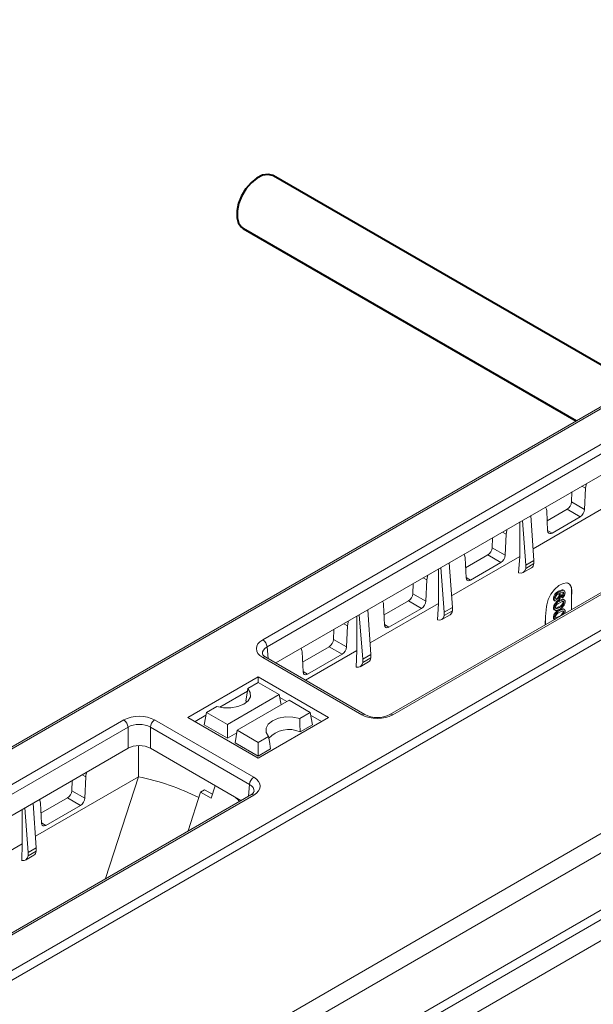
# Model space of a CAD drawing. Units: millimetres. Extents: x -8460 to 16143, y 0 to 2520.
# Drawn here: x 410 to 457, y 1278 to 1359 of the extents above; entities that cross this region are included whole.
import ezdxf
from ezdxf import colors
from ezdxf.entities.mleader import LeaderData, LeaderLine
from ezdxf.math import Vec2, Vec3

# ---------------------------------------------------------------- set-up
doc = ezdxf.new("R2010")
doc.units = ezdxf.units.MM
doc.header["$LTSCALE"] = 15
doc.layers.add('HAURATON_Isometrie', color=9, linetype='Continuous', lineweight=5)
doc.layers.add('HAURATON_Product_Contour', color=7, linetype='Continuous', lineweight=40)
doc.layers.add('HAURATON_Text_Macro', color=112, linetype='Continuous')
doc.styles.get("Standard").update_dxf_attribs({"font": 'arial.ttf'})

msp = doc.modelspace()

# ---------------------------------------------------------------- linework, layer by layer
at = {"layer": 'HAURATON_Isometrie', "color": 9}
for p, q in [((509.239, 1357.058), (333.204, 1255.435)), ((333.46, 1255.414), (509.494, 1357.036)), ((429.643, 1307.999), (506.226, 1352.21)), ((506.579, 1351.619), (429.996, 1307.409)), ((430.715, 1306.082), (506.579, 1349.878)), ((349.264, 1246.29), (525.299, 1347.912)), ((349.6, 1245.689), (525.634, 1347.312)), ((516.688, 1346.05), (440.105, 1301.84)), ((516.938, 1346.026), (440.355, 1301.816)), ((366.366, 1232.331), (540.174, 1332.669)), ((365.996, 1232.912), (518.997, 1321.238)), ((455.094, 1319.343), (455.131, 1320.177)), ((455.943, 1320.646), (456.246, 1320.475)), ((456.169, 1318.733), (456.246, 1320.475)), ((457.563, 1318.743), (451.924, 1315.489)), ((453.045, 1318.627), (453.122, 1316.975)), ((453.083, 1317.796), (454.741, 1318.753)), ((454.741, 1318.753), (455.806, 1318.127)), ((455.094, 1319.343), (456.169, 1318.733)), ((451.316, 1314.145), (451.039, 1317.815)), ((451.991, 1314.534), (451.733, 1318.216)), ((453.484, 1316.787), (455.806, 1318.127)), ((450.844, 1314.865), (450.844, 1317.703)), ((453.121, 1317), (453.484, 1316.787)), ((448.553, 1315.567), (448.59, 1316.401)), ((449.403, 1316.87), (449.704, 1316.699)), ((449.627, 1314.958), (449.704, 1316.699)), ((448.553, 1315.567), (449.627, 1314.958)), ((450.844, 1314.865), (445.206, 1311.612)), ((446.326, 1314.75), (446.403, 1313.098)), ((446.364, 1313.917), (448.2, 1314.977)), ((448.2, 1314.977), (449.264, 1314.352)), ((450.844, 1314.865), (450.735, 1313.511)), ((451.316, 1314.145), (451.991, 1314.534)), ((451.991, 1314.264), (451.991, 1314.534)), ((444.125, 1310.988), (444.125, 1313.824)), ((444.598, 1310.267), (444.322, 1313.938)), ((445.273, 1310.656), (445.016, 1314.338)), ((446.765, 1312.91), (449.264, 1314.352)), ((451.11, 1313.533), (451.799, 1313.93)), ((451.316, 1313.874), (451.991, 1314.264)), ((451.316, 1313.874), (451.316, 1314.145)), ((442.862, 1313.095), (443.161, 1312.924)), ((443.084, 1311.183), (443.161, 1312.924)), ((446.401, 1313.123), (446.765, 1312.91)), ((442.012, 1311.791), (442.049, 1312.626)), ((454.493, 1312.042), (454.404, 1312.093)), ((442.012, 1311.791), (443.084, 1311.183)), ((453.668, 1311.364), (453.598, 1311.405)), ((453.968, 1311.355), (453.897, 1311.396)), ((454.092, 1311.95), (454.022, 1311.991)), ((454.144, 1311.655), (454.074, 1311.696)), ((454.131, 1311.841), (454.168, 1311.816)), ((454.184, 1311.822), (454.14, 1311.847)), ((454.266, 1311.491), (454.255, 1311.615)), ((454.326, 1311.574), (454.255, 1311.615)), ((454.337, 1311.45), (454.266, 1311.491)), ((454.337, 1311.45), (454.326, 1311.574)), ((454.462, 1311.811), (454.391, 1311.852)), ((454.505, 1311.272), (454.417, 1311.323)), ((455.126, 1311.984), (455.083, 1312.009)), ((455.083, 1311.478), (455.083, 1312.009)), ((455.083, 1311.478), (455.126, 1311.984)), ((455.083, 1310.487), (455.083, 1311.478)), ((438.556, 1306.778), (438.298, 1310.46)), ((444.125, 1310.988), (438.489, 1307.736)), ((439.607, 1310.873), (439.684, 1309.22)), ((439.646, 1310.038), (441.659, 1311.201)), ((440.046, 1309.033), (442.722, 1310.577)), ((441.659, 1311.201), (442.722, 1310.577)), ((444.125, 1310.988), (444.041, 1309.626)), ((444.598, 1310.267), (445.273, 1310.656)), ((445.273, 1310.386), (445.273, 1310.656)), ((453.028, 1310.746), (452.961, 1309.914)), ((453.668, 1310.593), (453.598, 1310.634)), ((453.655, 1310.472), (453.744, 1310.421)), ((453.665, 1311.235), (453.753, 1311.184)), ((453.831, 1310.55), (453.8, 1310.567)), ((454.116, 1310.655), (454.045, 1310.696)), ((454.116, 1311.179), (454.046, 1311.22)), ((454.116, 1310.394), (454.046, 1310.434)), ((454.462, 1311.051), (454.391, 1311.092)), ((454.505, 1310.487), (454.417, 1310.538)), ((437.406, 1307.111), (437.406, 1309.945)), ((437.881, 1306.389), (437.604, 1310.06)), ((444.392, 1309.655), (445.081, 1310.052)), ((444.598, 1309.996), (445.273, 1310.386)), ((444.598, 1309.996), (444.598, 1310.267)), ((452.907, 1309.23), (452.961, 1309.914)), ((452.961, 1309.914), (452.961, 1309.262)), ((453.668, 1309.808), (453.598, 1309.849)), ((453.655, 1309.687), (453.676, 1309.675)), ((453.831, 1309.765), (453.8, 1309.782)), ((454.065, 1309.899), (454.045, 1309.911)), ((454.462, 1310.266), (454.391, 1310.307)), ((454.564, 1310.325), (454.539, 1310.173)), ((435.472, 1308.016), (435.509, 1308.85)), ((436.321, 1309.319), (436.619, 1309.149)), ((436.542, 1307.408), (436.619, 1309.149)), ((439.682, 1309.246), (440.046, 1309.033)), ((435.472, 1308.016), (436.542, 1307.408)), ((429.996, 1307.409), (430.084, 1306.447)), ((432.927, 1306.16), (435.119, 1307.425)), ((435.119, 1307.425), (436.18, 1306.801)), ((437.813, 1301.816), (429.643, 1306.532)), ((438.063, 1301.84), (429.893, 1306.557)), ((432.888, 1306.996), (432.965, 1305.343)), ((437.406, 1307.111), (433.169, 1304.666)), ((433.327, 1305.155), (436.18, 1306.801)), ((437.406, 1307.111), (437.355, 1305.74)), ((437.881, 1306.389), (438.556, 1306.778)), ((437.881, 1306.119), (438.556, 1306.508)), ((437.881, 1306.119), (437.881, 1306.389)), ((438.556, 1306.508), (438.556, 1306.778)), ((437.675, 1305.777), (438.364, 1306.174)), ((423.475, 1301.602), (429.273, 1304.949)), ((429.273, 1304.949), (435.071, 1301.602)), ((429.273, 1304.478), (429.273, 1304.949)), ((432.964, 1305.369), (433.327, 1305.155)), ((428.423, 1303.987), (429.273, 1304.478)), ((429.273, 1304.478), (431.002, 1303.48)), ((426.095, 1302.437), (428.387, 1303.761)), ((426.728, 1301.012), (431.002, 1303.48)), ((431.157, 1302.626), (431.002, 1303.48)), ((431.044, 1303.25), (431.641, 1302.906)), ((425.849, 1302.501), (424.999, 1302.01)), ((427.544, 1300.541), (431.819, 1303.008)), ((428.26, 1302.979), (428.351, 1302.88)), ((433.548, 1302.01), (431.819, 1303.008)), ((423.475, 1301.602), (429.273, 1298.255)), ((424.061, 1301.264), (424.957, 1301.781)), ((424.813, 1300.989), (424.999, 1302.01)), ((424.999, 1302.01), (426.728, 1301.012)), ((429.273, 1298.255), (435.071, 1301.602)), ((432.698, 1301.52), (433.548, 1302.01)), ((433.733, 1300.989), (433.548, 1302.01)), ((433.589, 1301.781), (434.485, 1301.264)), ((341.609, 1257.178), (418.191, 1301.388)), ((418.544, 1300.797), (341.962, 1256.587)), ((403.176, 1260.653), (473.258, 1301.111)), ((418.544, 1299.056), (418.544, 1300.797)), ((428.55, 1296.081), (420.38, 1300.797)), ((420.38, 1300.797), (420.38, 1299.056)), ((420.733, 1301.388), (428.903, 1296.672)), ((424.813, 1300.989), (426.728, 1299.884)), ((426.728, 1299.884), (426.728, 1301.012)), ((432.72, 1300.404), (433.733, 1300.989)), ((403.917, 1259.492), (473.929, 1299.909)), ((426.728, 1299.884), (427.507, 1300.334)), ((427.359, 1299.52), (427.544, 1300.541)), ((429.273, 1299.543), (427.544, 1300.541)), ((430.123, 1300.033), (429.273, 1299.543)), ((419.393, 1299.275), (419.393, 1296.714)), ((429.273, 1298.415), (427.359, 1299.52)), ((429.273, 1298.415), (429.273, 1299.543)), ((342.68, 1255.261), (418.544, 1299.056)), ((420.38, 1299.056), (427.831, 1294.755)), ((430.287, 1299), (429.273, 1298.415)), ((419.393, 1296.714), (410.911, 1291.816)), ((414.754, 1296.868), (415.052, 1296.699)), ((415.052, 1296.699), (414.975, 1294.958)), ((416.69, 1288.323), (419.393, 1296.714)), ((413.942, 1296.4), (413.905, 1295.565)), ((425.713, 1295.977), (425.388, 1294.952)), ((428.463, 1295.119), (428.55, 1296.081)), ((428.653, 1295.229), (352.071, 1251.019)), ((428.903, 1295.204), (352.321, 1250.994)), ((413.905, 1295.565), (414.975, 1294.958)), ((423.497, 1292.252), (424.514, 1295.451)), ((424.842, 1295.64), (424.514, 1295.451)), ((424.514, 1295.451), (425.388, 1294.952)), ((424.842, 1295.64), (425.495, 1295.289)), ((410.978, 1290.858), (410.721, 1294.54)), ((411.399, 1292.893), (411.322, 1294.545)), ((413.552, 1294.975), (411.361, 1293.71)), ((414.613, 1294.351), (411.761, 1292.705)), ((413.552, 1294.975), (414.613, 1294.351)), ((409.829, 1294.025), (409.829, 1291.191)), ((410.303, 1290.469), (410.027, 1294.14)), ((411.398, 1292.918), (411.761, 1292.705)), ((409.829, 1291.191), (404.194, 1287.937)), ((409.775, 1289.821), (409.829, 1291.191)), ((410.098, 1289.857), (410.787, 1290.254)), ((410.978, 1290.858), (410.303, 1290.469)), ((410.978, 1290.588), (410.303, 1290.199)), ((410.303, 1290.199), (410.303, 1290.469)), ((410.978, 1290.588), (410.978, 1290.858)), ((420.608, 1261.903), (466.216, 1288.232))]:
    msp.add_line(p, q, dxfattribs=at)
at = {"layer": 'HAURATON_Isometrie', "color": 9, "flags": 128}
for points in [[(456.246, 1320.475), (456.297, 1320.768), (456.342, 1320.877)], [(452.953, 1318.92), (453.029, 1318.753), (453.045, 1318.627)], [(449.704, 1316.699), (449.755, 1316.993), (449.799, 1317.099)], [(453.122, 1316.975), (453.148, 1316.853), (453.213, 1316.771), (453.308, 1316.738), (453.423, 1316.757), (453.484, 1316.787)], [(446.235, 1315.042), (446.31, 1314.876), (446.326, 1314.75)], [(443.161, 1312.924), (443.213, 1313.218), (443.256, 1313.322)], [(446.403, 1313.098), (446.429, 1312.976), (446.494, 1312.894), (446.589, 1312.861), (446.704, 1312.88), (446.765, 1312.91)], [(455.126, 1311.984), (455.1, 1312.337), (454.957, 1312.579), (454.713, 1312.684), (454.398, 1312.639), (454.048, 1312.451), (453.701, 1312.142), (453.398, 1311.746), (453.17, 1311.306), (453.044, 1310.872), (453.028, 1310.746)], [(454.022, 1311.991), (454.333, 1312.107), (454.4, 1312.095), (454.412, 1312.086)], [(454.092, 1311.95), (454.404, 1312.067), (454.47, 1312.054), (454.522, 1312.014), (454.554, 1311.948), (454.564, 1311.863)], [(453.675, 1311.233), (453.665, 1311.235), (453.614, 1311.302), (453.598, 1311.405)], [(453.962, 1311.22), (453.839, 1311.173), (453.736, 1311.195), (453.685, 1311.262), (453.668, 1311.364)], [(453.77, 1311.443), (453.789, 1311.361), (453.844, 1311.323), (453.903, 1311.327), (453.968, 1311.355)], [(453.8, 1311.366), (453.833, 1311.367), (453.897, 1311.396)], [(454.144, 1311.655), (454.128, 1311.734), (454.077, 1311.773), (454.021, 1311.77), (453.959, 1311.742)], [(454.074, 1311.696), (454.057, 1311.775), (454.024, 1311.8)], [(454.046, 1311.22), (454.34, 1311.335), (454.404, 1311.328), (454.424, 1311.315)], [(454.116, 1311.179), (454.41, 1311.294), (454.475, 1311.287), (454.526, 1311.253), (454.555, 1311.191), (454.564, 1311.11)], [(454.152, 1311.855), (454.14, 1311.847), (454.131, 1311.841)], [(454.462, 1311.811), (454.455, 1311.865), (454.432, 1311.905), (454.397, 1311.926), (454.352, 1311.927), (454.152, 1311.855)], [(454.21, 1311.788), (454.222, 1311.779), (454.246, 1311.674)], [(454.391, 1311.852), (454.384, 1311.906), (454.373, 1311.926)], [(439.517, 1311.164), (439.591, 1310.999), (439.607, 1310.873)], [(454.116, 1310.525), (453.822, 1310.409), (453.758, 1310.416), (453.707, 1310.45), (453.677, 1310.512), (453.668, 1310.593)], [(453.76, 1310.591), (453.917, 1310.629), (454.045, 1310.696)], [(453.77, 1310.65), (453.79, 1310.577), (453.813, 1310.562)], [(453.831, 1310.55), (453.987, 1310.588), (454.116, 1310.655)], [(454.046, 1310.434), (454.34, 1310.549), (454.404, 1310.543), (454.424, 1310.529)], [(454.462, 1311.051), (454.451, 1311.106), (454.422, 1311.14), (454.38, 1311.155), (454.33, 1311.148), (454.116, 1311.048)], [(454.478, 1310.833), (454.282, 1310.634), (454.116, 1310.525)], [(454.116, 1310.394), (454.41, 1310.509), (454.475, 1310.502), (454.526, 1310.468), (454.555, 1310.406), (454.564, 1310.325)], [(454.391, 1311.092), (454.381, 1311.147), (454.375, 1311.154)], [(454.564, 1311.11), (454.538, 1310.956), (454.478, 1310.833)], [(453.76, 1309.805), (453.917, 1309.844), (454.045, 1309.911)], [(453.77, 1309.865), (453.79, 1309.792), (453.813, 1309.777)], [(454.462, 1310.266), (454.451, 1310.321), (454.422, 1310.355), (454.38, 1310.369), (454.33, 1310.362), (454.116, 1310.263)], [(454.391, 1310.307), (454.381, 1310.361), (454.375, 1310.369)], [(436.619, 1309.149), (436.671, 1309.443), (436.713, 1309.545)], [(439.684, 1309.22), (439.71, 1309.099), (439.775, 1309.017), (439.87, 1308.984), (439.985, 1309.003), (440.046, 1309.033)], [(432.799, 1307.285), (432.872, 1307.121), (432.888, 1306.996)], [(432.965, 1305.343), (432.992, 1305.221), (433.056, 1305.139), (433.152, 1305.106), (433.266, 1305.126), (433.327, 1305.155)], [(428.423, 1303.987), (428.62, 1303.657), (428.627, 1303.308), (428.445, 1302.976), (428.091, 1302.693), (427.601, 1302.488), (427.025, 1302.383), (426.42, 1302.387), (425.849, 1302.501)], [(428.26, 1302.979), (428.358, 1303.584), (428.423, 1303.987)], [(432.698, 1301.52), (432.126, 1301.633), (431.522, 1301.637), (430.946, 1301.532), (430.456, 1301.327), (430.102, 1301.045), (429.919, 1300.712), (429.927, 1300.363), (430.123, 1300.033)], [(432.72, 1300.404), (432.707, 1301.074), (432.698, 1301.52)], [(430.287, 1299), (430.188, 1299.62), (430.123, 1300.033)], [(415.142, 1297.092), (415.068, 1296.843), (415.052, 1296.699)], [(411.322, 1294.545), (411.27, 1294.78), (411.228, 1294.833)], [(427.431, 1294.986), (427.609, 1294.81), (427.704, 1294.681)], [(411.761, 1292.705), (411.641, 1292.659), (411.534, 1292.666), (411.453, 1292.724), (411.407, 1292.827), (411.399, 1292.893)]]:
    msp.add_lwpolyline(points, dxfattribs=at)
at = {"layer": 'HAURATON_Isometrie', "color": 9}
for centre, radius, start, end in [((454.322, 1319.404), 0.774, 302.73408, 355.53351), ((455.388, 1318.788), 0.783, 302.31989, 355.93405), ((447.782, 1315.628), 0.774, 302.73408, 355.53351), ((448.846, 1315.013), 0.783, 302.31777, 355.93372), ((454.375, 1312.103), 0.714, 352.48139, 56.20643), ((441.241, 1311.852), 0.774, 302.73408, 355.53351), ((454.295, 1311.347), 0.7, 112.994, 175.24703), ((454.366, 1311.306), 0.7, 112.994, 175.24703), ((454.129, 1311.426), 0.359, 118.1858, 177.3482), ((453.72, 1311.702), 0.354, 300.04033, 359.11962), ((453.685, 1311.71), 0.563, 299.50251, 356.34223), ((453.791, 1311.661), 0.354, 300.04033, 359.11962), ((454.092, 1311.867), 0.3, 303.03107, 357.14078), ((454.162, 1311.826), 0.3, 303.03107, 357.14078), ((454.048, 1311.878), 0.516, 304.0995, 358.36351), ((442.303, 1311.238), 0.783, 302.31873, 355.93382), ((453.75, 1310.602), 0.155, 168.07123, 237.56962), ((454.286, 1310.571), 0.691, 110.36604, 174.81819), ((454.286, 1309.786), 0.691, 110.36604, 174.81819), ((454.357, 1310.531), 0.691, 110.36604, 174.81819), ((454.256, 1310.577), 0.491, 106.52522, 171.42428), ((453.904, 1311.168), 0.493, 286.64657, 351.09806), ((453.975, 1311.127), 0.493, 286.64657, 351.09806), ((453.75, 1309.817), 0.155, 168.07123, 237.56962), ((453.82, 1309.776), 0.155, 168.07123, 237.56962), ((454.357, 1309.745), 0.691, 110.36604, 174.81819), ((454.256, 1309.792), 0.491, 106.52522, 171.42428), ((453.904, 1310.383), 0.493, 286.64657, 351.09806), ((454.16, 1310.28), 0.302, 320.9694, 357.38748), ((434.7, 1308.076), 0.774, 302.73408, 355.53351), ((429.225, 1307.349), 0.774, 4.46649, 57.26592), ((435.761, 1307.463), 0.783, 302.32278, 355.93434), ((430.09, 1307.019), 0.502, 200.31518, 246.9207), ((429.789, 1306.339), 0.241, 64.26967, 127.04078), ((437.958, 1301.623), 0.241, 64.00014, 127.0674), ((439.084, 1303.793), 2.203, 242.39353, 297.60647), ((440.209, 1301.614), 0.249, 53.96787, 113.9556), ((417.773, 1300.737), 0.774, 4.46649, 57.26592), ((421.152, 1300.737), 0.774, 122.73408, 175.53351), ((431.795, 1298.363), 2.241, 65.63567, 138.40725), ((415.571, 1277.592), 19.5, 63.18092, 78.69553), ((429.321, 1296.021), 0.774, 122.73408, 175.53351), ((413.133, 1295.626), 0.774, 302.73408, 355.53351), ((428.48, 1295.664), 0.468, 291.72705, 341.0642), ((428.757, 1295.004), 0.248, 53.89164, 114.7979), ((414.197, 1295.011), 0.78, 302.20136, 356.07316)]:
    msp.add_arc(centre, radius, start, end, dxfattribs=at)
for centre, major_axis, ratio, start_param, end_param in [((450.592, 1314.389), (-0.527, 0.85), 0.597167, 2.533279, 3.754895), ((451.316, 1314.806), (-0.475, 0.881), 0.556891, 3.157869, 3.789886), ((443.875, 1310.511), (-0.527, 0.85), 0.597167, 2.567171, 3.754895), ((444.599, 1310.928), (-0.475, 0.881), 0.556891, 3.157869, 3.789886), ((430.921, 1307.266), (1.805, 0), 0.575709, 2.357564, 3.925621), ((430.921, 1306.857), (1.306, -0.045), 0.574044, 2.377347, 3.225025), ((437.881, 1307.05), (-0.475, 0.881), 0.556891, 3.157869, 3.789886), ((437.157, 1306.633), (-0.527, 0.85), 0.597167, 2.611496, 3.754895), ((419.462, 1300.65), (1.8, 0), 0.578871, 0.786768, 2.354825), ((439.084, 1302.553), (1.8, 0), 0.578871, 3.92836, 5.496418), ((419.462, 1300.242), (1.3, 0), 0.6033, 0.786768, 2.354825), ((419.462, 1298.523), (1.3, 0), 0.578871, 0.786768, 2.354825), ((427.625, 1295.938), (1.805, 0), 0.575709, 5.499157, 7.067214), ((427.625, 1295.53), (1.306, 0.045), 0.574044, 6.195783, 7.04743), ((409.58, 1290.713), (-0.527, 0.85), 0.597167, 2.606319, 3.754895), ((410.304, 1291.131), (-0.475, 0.881), 0.556891, 3.157869, 3.789886)]:
    msp.add_ellipse(centre, major_axis=major_axis, ratio=ratio, start_param=start_param, end_param=end_param, dxfattribs=at)
at = {"layer": 'HAURATON_Product_Contour'}
for p, q in [((460.486, 1328.913), (430.523, 1346.211)), ((428.023, 1341.88), (455.485, 1326.027))]:
    msp.add_line(p, q, dxfattribs=at)
at = {"layer": 'HAURATON_Product_Contour', "flags": 128}
msp.add_lwpolyline([(430.523, 1346.211), (430.48, 1346.234), (430.086, 1346.327), (429.633, 1346.252), (429.153, 1346.012), (428.681, 1345.627), (428.254, 1345.125), (427.902, 1344.542), (427.652, 1343.923), (427.522, 1343.312), (427.522, 1342.756), (427.652, 1342.296), (427.902, 1341.966), (428.023, 1341.88)], dxfattribs=at)
msp.add_lwpolyline([(430.523, 1346.211), (430.48, 1346.234), (430.086, 1346.327), (429.633, 1346.252), (429.153, 1346.012), (428.681, 1345.627), (428.254, 1345.125), (427.902, 1344.542), (427.652, 1343.923), (427.522, 1343.312), (427.522, 1342.756), (427.652, 1342.296), (427.902, 1341.966), (428.023, 1341.88)], dxfattribs=at)
msp.add_lwpolyline([(430.523, 1346.211), (430.48, 1346.234), (430.086, 1346.327), (429.633, 1346.252), (429.153, 1346.012), (428.681, 1345.627), (428.254, 1345.125), (427.902, 1344.542), (427.652, 1343.923), (427.522, 1343.312), (427.522, 1342.756), (427.652, 1342.296), (427.902, 1341.966), (428.023, 1341.88)], dxfattribs=at)

# ---------------------------------------------------------------- leaders
at = {"layer": 'HAURATON_Text_Macro'}
ml = msp.add_multileader_mtext('Standard', dxfattribs=at)
ml.set_content('\\A1;Beton bedolgozása rétegenként, a felúszás elleni védelemről gondoskodva.', color=256)
ml.set_leader_properties()
ml.build(insert=Vec2(0, 0))
ml.multileader.update_dxf_attribs({"dogleg_length": 2, "arrow_head_size": 42, "scale": 12})
ctx = ml.context
ctx.base_point, ctx.scale, ctx.char_height, ctx.arrow_head_size, ctx.landing_gap_size, ctx.plane_origin = Vec3(25.415, 2108.235), 12, 36, 42, 24, Vec3(2817.418, 1395.304)
ctx.text_align_type = 2
notes = []
notes.append((ctx, [(1, (1, 1, 0), (857.737, 2108.235), (-1, 0), 24, [(2, [(1681.405, 1652.698), (1707.644, 1356.312), (1668.3, 1044.584)], 0, [])])]))
ctx.mtext.insert, ctx.mtext.width, ctx.mtext.alignment, ctx.mtext.flow_direction = Vec3(809.737, 2131.527), 772.48252, 3, 5
for ctx, leaders in notes:
    for number, flags, end, landing, length, lines in leaders:
        leader = LeaderData()
        leader.index, (leader.has_last_leader_line, leader.has_dogleg_vector, leader.attachment_direction) = number, flags
        leader.last_leader_point, leader.dogleg_vector, leader.dogleg_length = Vec3(end), Vec3(landing), length
        for number, points, colour, breaks in lines:
            line = LeaderLine()
            line.index, line.vertices, line.color, line.breaks = number, Vec3.list(points), colors.encode_raw_color(colour), breaks
            leader.lines.append(line)
        ctx.leaders.append(leader)

doc.saveas('drawing.dxf')
